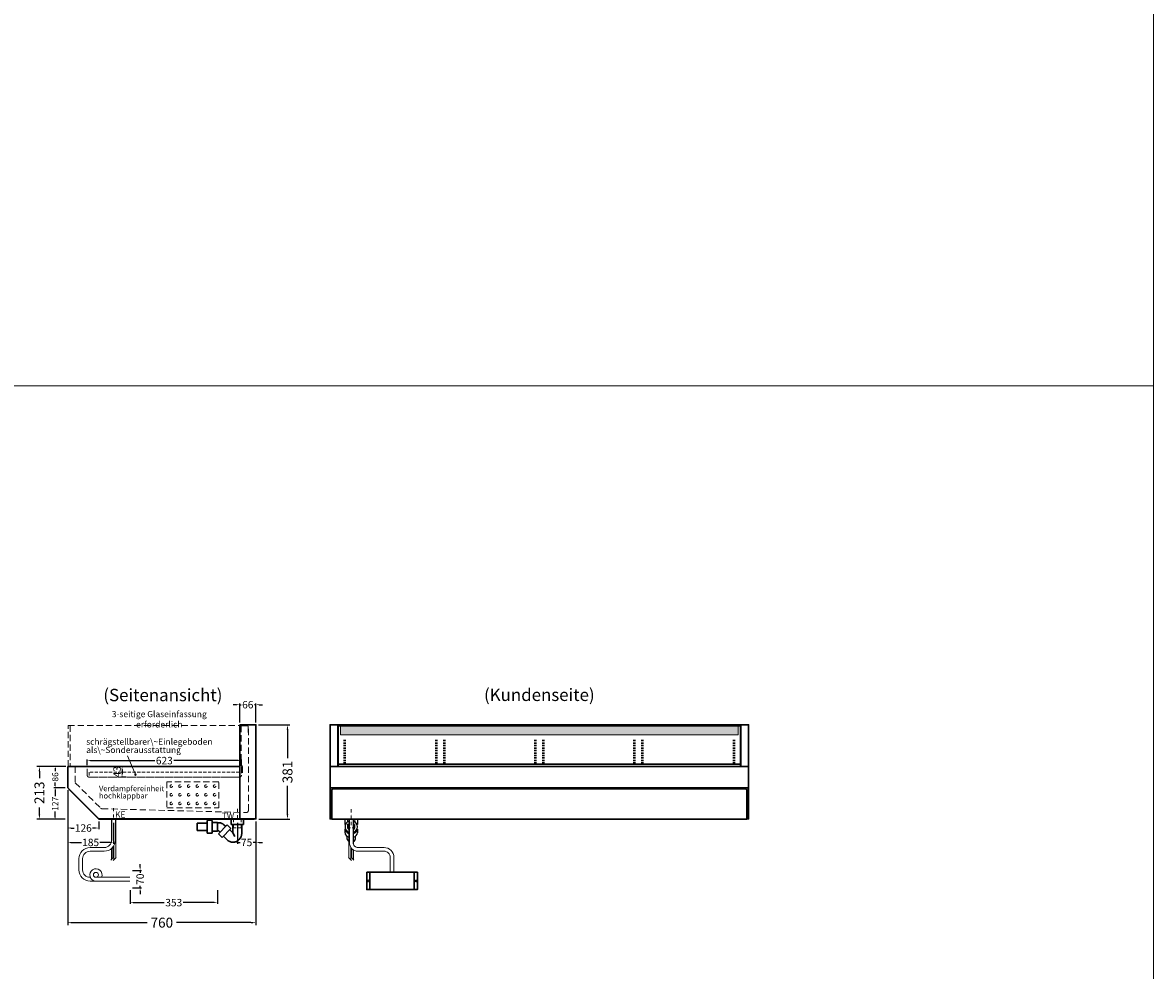
# Model space of a CAD drawing. Units: millimetres. Extents: x 88399 to 132968, y -15304 to 17496.
# Drawn here: x 101331 to 105899, y -7665 to -3837 of the extents above; entities that cross this region are included whole.
import ezdxf
from ezdxf.enums import TextEntityAlignment as Align

# ---------------------------------------------------------------- set-up
doc = ezdxf.new("R2010")
doc.units = ezdxf.units.MM
doc.header["$LTSCALE"] = 2
doc.set_wipeout_variables(frame=1)
doc.header["$PDMODE"] = 34
doc.header["$PDSIZE"] = 5
for name, pattern in [('AUSGEZOGEN', [0]), ('STRICHPUNKT2', [12.7, 6.35, -3.175, 0, -3.175]), ('VERDECKT', [9.525, 6.35, -3.175])]:
    doc.linetypes.add(name, pattern=pattern)
for name, color, linetype, lineweight in [('A_BEMASSUNG', 1, 'Continuous', 13), ('A_HILFSLINIEN', 7, 'Continuous', 13), ('A_MITTE', 2, 'STRICHPUNKT2', 13), ('A_SCHRAFFUR', 6, 'Continuous', 5), ('A_TEXT', 7, 'Continuous', 20), ('A_VERDECKT', 5, 'VERDECKT', 13), ('A_VOLL', 3, 'Continuous', 30)]:
    doc.layers.add(name, color=color, linetype=linetype, lineweight=lineweight)
doc.styles.add('ARIAL', font='arial.ttf')
doc.styles.add('Arial_0', font='arial.ttf')
doc.dimstyles.new('STANDARD_Bemassung', dxfattribs={"dimtxt": 40, "dimasz": 20, "dimexe": 10, "dimexo": 10, "dimgap": 15, "dimtad": 0, "dimdec": 0, "dimdsep": 46, "dimtxsty": 'ARIAL', "dimcen": 0.09, "dimclrt": 7, "dimazin": 0, "dimtfac": 1, "dimtdec": 0, "dimtmove": 2, "dimatfit": 3, "dimfxl": 1, "dimtolj": 1, "dimtzin": 0, "dimarcsym": 0})
doc.dimstyles.new('STANDARD_klein', dxfattribs={"dimtxt": 30, "dimasz": 13, "dimexe": 5, "dimexo": 10, "dimgap": 5, "dimtad": 0, "dimdec": 0, "dimdsep": 46, "dimtxsty": 'Arial_0', "dimcen": 0.09, "dimclrt": 7, "dimazin": 2, "dimtm": 1e-09, "dimtfac": 1, "dimtdec": 0, "dimtmove": 2, "dimatfit": 3, "dimfxl": 1, "dimtolj": 1, "dimtzin": 0, "dimarcsym": 0})

# ---------------------------------------------------------------- blocks, each defined once
blk = doc.blocks.new('*D317')
at = {"layer": 'A_BEMASSUNG', "color": 0, "lineweight": -2, "ltscale": 2, "transparency": 16777216}
for p, q in [((102198.6, -7068.8), (102198.6, -7153.1)), ((102273.6, -7063), (102273.6, -7153.1)), ((102185.6, -7148.1), (102172.6, -7148.1)), ((102198.6, -7148.1), (102209.6, -7148.1)), ((102273.6, -7148.1), (102262.5, -7148.1)), ((102286.6, -7148.1), (102299.6, -7148.1))]:
    blk.add_line(p, q, dxfattribs=at)
at = {"layer": 'A_BEMASSUNG', "color": 0, "ltscale": 2, "transparency": 16777216}
for points in [[(102185.6, -7145.9), (102185.6, -7150.3), (102198.6, -7148.1)], [(102286.6, -7145.9), (102286.6, -7150.3), (102273.6, -7148.1)]]:
    blk.add_solid(points, dxfattribs=at)
at = {"layer": 'DEFPOINTS', "color": 0, "ltscale": 2, "transparency": 16777216}
for p in [(102198.6, -7058.8), (102273.6, -7053), (102198.6, -7148.1)]:
    blk.add_point(p, dxfattribs=at)
at = {"layer": 'A_BEMASSUNG', "color": 7, "ltscale": 2, "transparency": 16777216, "insert": (102236.1, -7148.1), "char_height": 30, "attachment_point": 5, "style": 'Arial_0'}
blk.add_mtext('\\A1;75', dxfattribs=at)
blk = doc.blocks.new('*D318')
at = {"layer": 'A_BEMASSUNG', "color": 0, "lineweight": -2, "ltscale": 2, "transparency": 16777216}
for p, q in [((102283.6, -6673), (102411.2, -6673)), ((102401.2, -6693), (102401.2, -6808.1)), ((102401.2, -7034), (102401.2, -6918.8)), ((102285.8, -7054), (102411.2, -7054))]:
    blk.add_line(p, q, dxfattribs=at)
at = {"layer": 'A_BEMASSUNG', "color": 0, "ltscale": 2, "transparency": 16777216}
for points in [[(102397.8, -6693), (102404.5, -6693), (102401.2, -6673)], [(102397.8, -7034), (102404.5, -7034), (102401.2, -7054)]]:
    blk.add_solid(points, dxfattribs=at)
at = {"layer": 'DEFPOINTS', "color": 0, "ltscale": 2, "transparency": 16777216}
for p in [(102273.6, -6673), (102401.2, -6673), (102275.8, -7054)]:
    blk.add_point(p, dxfattribs=at)
at = {"layer": 'A_BEMASSUNG', "color": 7, "ltscale": 2, "transparency": 16777216, "insert": (102401.2, -6863.5), "char_height": 40, "attachment_point": 5, "rotation": 90, "style": 'ARIAL'}
blk.add_mtext('\\A1;381', dxfattribs=at)
blk = doc.blocks.new('*D319')
at = {"layer": 'A_BEMASSUNG', "color": 0, "lineweight": -2, "transparency": 16777216}
for p, q in [((101503.6, -6927), (101457.9, -6927)), ((101462.9, -6934), (101462.9, -6960.6)), ((101462.9, -7047), (101462.9, -7023.5)), ((101503.6, -7054), (101457.9, -7054))]:
    blk.add_line(p, q, dxfattribs=at)
at = {"layer": 'A_BEMASSUNG', "color": 0, "transparency": 16777216}
for points in [[(101461.7, -6934), (101464.1, -6934), (101462.9, -6927)], [(101461.7, -7047), (101464.1, -7047), (101462.9, -7054)]]:
    blk.add_solid(points, dxfattribs=at)
at = {"layer": 'DEFPOINTS', "color": 0, "transparency": 16777216}
for p in [(101513.6, -6927), (101462.9, -7054), (101513.6, -7054)]:
    blk.add_point(p, dxfattribs=at)
at = {"layer": 'A_BEMASSUNG', "color": 7, "transparency": 16777216, "insert": (101462.9, -6992), "char_height": 25, "attachment_point": 5, "rotation": 90, "style": 'Arial_0'}
blk.add_mtext('\\A1;127', dxfattribs=at)
blk = doc.blocks.new('*D320')
at = {"layer": 'A_BEMASSUNG', "color": 0, "lineweight": -2, "transparency": 16777216}
for p, q in [((101503.6, -6841), (101457.9, -6841)), ((101462.9, -6848), (101462.9, -6860.5)), ((101503.6, -6927), (101457.9, -6927)), ((101462.9, -6920), (101462.9, -6906.4))]:
    blk.add_line(p, q, dxfattribs=at)
at = {"layer": 'A_BEMASSUNG', "color": 0, "transparency": 16777216}
for points in [[(101461.7, -6848), (101464.1, -6848), (101462.9, -6841)], [(101461.7, -6920), (101464.1, -6920), (101462.9, -6927)]]:
    blk.add_solid(points, dxfattribs=at)
at = {"layer": 'DEFPOINTS', "color": 0, "transparency": 16777216}
for p in [(101513.6, -6841), (101462.9, -6927), (101513.6, -6927)]:
    blk.add_point(p, dxfattribs=at)
at = {"layer": 'A_BEMASSUNG', "color": 7, "transparency": 16777216, "insert": (101462.9, -6883.5), "char_height": 25, "attachment_point": 5, "rotation": 90, "style": 'Arial_0'}
blk.add_mtext('\\A1;86', dxfattribs=at)
blk = doc.blocks.new('*D321')
at = {"layer": 'A_BEMASSUNG', "color": 0, "lineweight": -2, "ltscale": 2, "transparency": 16777216}
for p, q in [((101513.6, -6937), (101513.6, -7482.1)), ((102273.6, -7063), (102273.6, -7482.1)), ((101533.6, -7472.1), (101834.6, -7472.1)), ((102253.6, -7472.1), (101952.5, -7472.1))]:
    blk.add_line(p, q, dxfattribs=at)
at = {"layer": 'A_BEMASSUNG', "color": 0, "ltscale": 2, "transparency": 16777216}
for points in [[(101533.6, -7468.7), (101533.6, -7475.4), (101513.6, -7472.1)], [(102253.6, -7468.7), (102253.6, -7475.4), (102273.6, -7472.1)]]:
    blk.add_solid(points, dxfattribs=at)
at = {"layer": 'DEFPOINTS', "color": 0, "ltscale": 2, "transparency": 16777216}
for p in [(101513.6, -6927), (102273.6, -7053), (102273.6, -7472.1)]:
    blk.add_point(p, dxfattribs=at)
at = {"layer": 'A_BEMASSUNG', "color": 7, "ltscale": 2, "transparency": 16777216, "insert": (101893.6, -7472.1), "char_height": 40, "attachment_point": 5, "style": 'ARIAL'}
blk.add_mtext('\\A1;760', dxfattribs=at)
blk = doc.blocks.new('*D322')
at = {"layer": 'A_BEMASSUNG', "color": 0, "lineweight": -2, "ltscale": 2, "transparency": 16777216}
for p, q in [((102195.1, -6591.8), (102182.1, -6591.8)), ((102208.1, -6663), (102208.1, -6586.8)), ((102208.1, -6591.8), (102214.3, -6591.8)), ((102273.6, -6591.8), (102267.4, -6591.8)), ((102273.6, -6663), (102273.6, -6586.8)), ((102286.6, -6591.8), (102299.6, -6591.8))]:
    blk.add_line(p, q, dxfattribs=at)
at = {"layer": 'A_BEMASSUNG', "color": 0, "ltscale": 2, "transparency": 16777216}
for points in [[(102195.1, -6589.6), (102195.1, -6593.9), (102208.1, -6591.8)], [(102286.6, -6589.6), (102286.6, -6593.9), (102273.6, -6591.8)]]:
    blk.add_solid(points, dxfattribs=at)
at = {"layer": 'DEFPOINTS', "color": 0, "ltscale": 2, "transparency": 16777216}
for p in [(102208.1, -6591.8), (102208.1, -6673), (102273.6, -6673)]:
    blk.add_point(p, dxfattribs=at)
at = {"layer": 'A_BEMASSUNG', "color": 7, "ltscale": 2, "transparency": 16777216, "insert": (102240.8, -6591.8), "char_height": 30, "attachment_point": 5, "style": 'Arial_0'}
blk.add_mtext('\\A1;66', dxfattribs=at)
blk = doc.blocks.new('*D323')
at = {"layer": 'A_BEMASSUNG', "color": 0, "lineweight": -2, "ltscale": 2, "transparency": 16777216}
for p, q in [((101592.1, -6836), (101592.1, -6812.5)), ((101605.1, -6817.5), (101865.3, -6817.5)), ((102202.1, -6817.5), (101941.8, -6817.5)), ((102215.1, -6838), (102215.1, -6812.5))]:
    blk.add_line(p, q, dxfattribs=at)
at = {"layer": 'A_BEMASSUNG', "color": 0, "ltscale": 2, "transparency": 16777216}
for points in [[(101605.1, -6815.4), (101605.1, -6819.7), (101592.1, -6817.5)], [(102202.1, -6815.4), (102202.1, -6819.7), (102215.1, -6817.5)]]:
    blk.add_solid(points, dxfattribs=at)
at = {"layer": 'DEFPOINTS', "color": 0, "ltscale": 2, "transparency": 16777216}
for p in [(101592.1, -6846), (102215.1, -6817.5), (102215.1, -6848)]:
    blk.add_point(p, dxfattribs=at)
at = {"layer": 'A_BEMASSUNG', "color": 7, "ltscale": 2, "transparency": 16777216, "insert": (101903.6, -6817.5), "char_height": 30, "attachment_point": 5, "style": 'Arial_0'}
blk.add_mtext('\\A1;623', dxfattribs=at)
blk = doc.blocks.new('*D324')
at = {"layer": 'A_BEMASSUNG', "color": 0, "lineweight": -2, "ltscale": 2, "transparency": 16777216}
for p, q in [((101750.1, -6841), (101728, -6841)), ((101750.1, -6884.5), (101728, -6884.5)), ((101733, -6854), (101733, -6871.5))]:
    blk.add_line(p, q, dxfattribs=at)
at = {"layer": 'A_BEMASSUNG', "color": 0, "ltscale": 2, "transparency": 16777216}
for points in [[(101730.8, -6854), (101735.2, -6854), (101733, -6841)], [(101730.8, -6871.5), (101735.2, -6871.5), (101733, -6884.5)]]:
    blk.add_solid(points, dxfattribs=at)
at = {"layer": 'DEFPOINTS', "color": 0, "ltscale": 2, "transparency": 16777216}
for p in [(101760.1, -6841), (101733, -6884.5), (101760.1, -6884.5)]:
    blk.add_point(p, dxfattribs=at)
at = {"layer": 'A_BEMASSUNG', "color": 7, "ltscale": 2, "transparency": 16777216, "insert": (101712.7, -6862.7), "char_height": 30, "attachment_point": 5, "rotation": 90, "style": 'Arial_0'}
blk.add_mtext('\\A1;43', dxfattribs=at)
blk = doc.blocks.new('*D344')
at = {"layer": 'A_BEMASSUNG', "color": 0, "lineweight": -2, "ltscale": 2, "transparency": 16777216}
for p, q in [((101513.6, -6937), (101513.6, -7153.1)), ((101698.6, -7068.8), (101698.6, -7153.1)), ((101526.6, -7148.1), (101569.2, -7148.1)), ((101685.6, -7148.1), (101642.9, -7148.1))]:
    blk.add_line(p, q, dxfattribs=at)
at = {"layer": 'A_BEMASSUNG', "color": 0, "ltscale": 2, "transparency": 16777216}
for points in [[(101526.6, -7145.9), (101526.6, -7150.3), (101513.6, -7148.1)], [(101685.6, -7145.9), (101685.6, -7150.3), (101698.6, -7148.1)]]:
    blk.add_solid(points, dxfattribs=at)
at = {"layer": 'DEFPOINTS', "color": 0, "ltscale": 2, "transparency": 16777216}
for p in [(101513.6, -6927), (101698.6, -7058.8), (101698.6, -7148.1)]:
    blk.add_point(p, dxfattribs=at)
at = {"layer": 'A_BEMASSUNG', "color": 7, "ltscale": 2, "transparency": 16777216, "insert": (101606.1, -7148.1), "char_height": 30, "attachment_point": 5, "style": 'Arial_0'}
blk.add_mtext('\\A1;185', dxfattribs=at)
blk = doc.blocks.new('*D345')
at = {"layer": 'A_BEMASSUNG', "color": 0, "lineweight": -2, "ltscale": 2, "transparency": 16777216}
for p, q in [((101513.6, -6937), (101513.6, -7094.8)), ((101639.1, -7064), (101639.1, -7094.8)), ((101526.6, -7089.8), (101539.6, -7089.8)), ((101626.1, -7089.8), (101613.1, -7089.8))]:
    blk.add_line(p, q, dxfattribs=at)
at = {"layer": 'A_BEMASSUNG', "color": 0, "ltscale": 2, "transparency": 16777216}
for points in [[(101526.6, -7087.6), (101526.6, -7091.9), (101513.6, -7089.8)], [(101626.1, -7087.6), (101626.1, -7091.9), (101639.1, -7089.8)]]:
    blk.add_solid(points, dxfattribs=at)
at = {"layer": 'DEFPOINTS', "color": 0, "ltscale": 2, "transparency": 16777216}
for p in [(101513.6, -6927), (101639.1, -7054), (101639.1, -7089.8)]:
    blk.add_point(p, dxfattribs=at)
at = {"layer": 'A_BEMASSUNG', "color": 7, "ltscale": 2, "transparency": 16777216, "insert": (101576.4, -7089.8), "char_height": 30, "attachment_point": 5, "style": 'Arial_0'}
blk.add_mtext('\\A1;126', dxfattribs=at)
blk = doc.blocks.new('*D357')
at = {"layer": 'A_BEMASSUNG', "color": 0, "lineweight": -2, "ltscale": 2, "transparency": 16777216}
for p, q in [((101505.6, -6841), (101389.1, -6841)), ((101399.1, -6861), (101399.1, -6887.9)), ((101399.1, -7034), (101399.1, -7007)), ((101503.6, -7054), (101389.1, -7054))]:
    blk.add_line(p, q, dxfattribs=at)
at = {"layer": 'A_BEMASSUNG', "color": 0, "ltscale": 2, "transparency": 16777216}
for points in [[(101395.7, -6861), (101402.4, -6861), (101399.1, -6841)], [(101395.7, -7034), (101402.4, -7034), (101399.1, -7054)]]:
    blk.add_solid(points, dxfattribs=at)
at = {"layer": 'DEFPOINTS', "color": 0, "ltscale": 2, "transparency": 16777216}
for p in [(101399.1, -6841), (101515.6, -6841), (101513.6, -7054)]:
    blk.add_point(p, dxfattribs=at)
at = {"layer": 'A_BEMASSUNG', "color": 7, "ltscale": 2, "transparency": 16777216, "insert": (101399.1, -6947.5), "char_height": 40, "attachment_point": 5, "rotation": 90, "style": 'ARIAL'}
blk.add_mtext('\\A1;213', dxfattribs=at)
blk = doc.blocks.new('syphon')
at = {"layer": 'A_VOLL', "color": 32}
for p, q in [((-25, 0), (25, 0)), ((-25, -21), (-25, 0)), ((25, 0), (25, -21)), ((-162, -16), (-162, -46)), ((-122, -16), (-162, -16)), ((-122, -56), (-122, -6)), ((-101, -6), (-101, -56)), ((-101, -14), (-80, -14)), ((-80, -48), (-80, -14)), ((-80, -15), (-72.7, -15)), ((-40.7, -23.3), (-76.1, -58.7)), ((-25.9, -38.2), (-61.2, -73.5)), ((-54, -22.7), (-47.1, -29.7)), ((-25.9, -38.2), (-40.7, -23.3)), ((-30.8, -43.1), (-18, -55.9)), ((25, -21), (-25, -21)), ((-18, -21), (-18, -55.9)), ((18, -21), (18, -57.6)), ((-162, -46), (-122, -46)), ((-101, -56), (-122, -56)), ((-80, -48), (-101, -48)), ((-77.5, -47), (-80, -47)), ((-61.2, -73.5), (-76.1, -58.7)), ((-73.2, -48.8), (-69.7, -52.3)), ((-56.3, -68.6), (-42.3, -82.5)), ((-18, -55.9), (-10.6, -70.7)), ((-17, -93), (-17.4, -93))]:
    blk.add_line(p, q, dxfattribs=at)
at = {"layer": 'A_VOLL', "color": 25, "linetype": 'AUSGEZOGEN', "lineweight": 18}
blk.add_line((-122, -6), (-101, -6), dxfattribs=at)
at = {"layer": 'A_VOLL', "color": 32}
for centre, radius, start, end in [((-72.7, -41.4), 26.4, 45, 90), ((-77.5, -53), 6.04, 45, 90), ((-17, -57.1), 35.9, 225, 270), ((-17.4, -57.6), 35.4, 270, 0)]:
    blk.add_arc(centre, radius, start, end, dxfattribs=at)
blk = doc.blocks.new('Syphon Seitenansicht')
at = {"layer": 'A_VERDECKT'}
for p, q in [((-15, 0), (-15, -35)), ((15, -35), (-15, -35)), ((15, 0), (15, -35))]:
    blk.add_line(p, q, dxfattribs=at)
at = {"layer": 'A_BEMASSUNG'}
blk.add_blockref('syphon', (0, 0), dxfattribs=at)
blk = doc.blocks.new('*D398')
at = {"layer": 'A_BEMASSUNG', "color": 0, "lineweight": -2, "transparency": 16777216}
for p, q in [((101765.2, -7341.5), (101765.2, -7396.2)), ((102118.2, -7341.5), (102118.2, -7396.2)), ((101778.2, -7391.2), (101903.6, -7391.2)), ((102105.2, -7391.2), (101979.8, -7391.2))]:
    blk.add_line(p, q, dxfattribs=at)
at = {"layer": 'A_BEMASSUNG', "color": 0, "transparency": 16777216}
for points in [[(101778.2, -7389.1), (101778.2, -7393.4), (101765.2, -7391.2)], [(102105.2, -7389.1), (102105.2, -7393.4), (102118.2, -7391.2)]]:
    blk.add_solid(points, dxfattribs=at)
at = {"layer": 'DEFPOINTS', "color": 0, "transparency": 16777216}
for p in [(101765.2, -7331.5), (102118.2, -7331.5), (102118.2, -7391.2)]:
    blk.add_point(p, dxfattribs=at)
at = {"layer": 'A_BEMASSUNG', "color": 7, "transparency": 16777216, "insert": (101941.7, -7391.2), "char_height": 30, "attachment_point": 5, "style": 'Arial_0'}
blk.add_mtext('\\A1;353', dxfattribs=at)
blk = doc.blocks.new('*D399')
at = {"layer": 'A_BEMASSUNG', "color": 0, "lineweight": -2, "transparency": 16777216}
for p, q in [((101775.2, -7261.5), (101811, -7261.5)), ((101806, -7248.5), (101806, -7235.5)), ((101806, -7261.5), (101806, -7270.2)), ((101775.2, -7331.5), (101811, -7331.5)), ((101806, -7331.5), (101806, -7322.8)), ((101806, -7344.5), (101806, -7357.5))]:
    blk.add_line(p, q, dxfattribs=at)
at = {"layer": 'A_BEMASSUNG', "color": 0, "transparency": 16777216}
for points in [[(101803.8, -7248.5), (101808.1, -7248.5), (101806, -7261.5)], [(101803.8, -7344.5), (101808.1, -7344.5), (101806, -7331.5)]]:
    blk.add_solid(points, dxfattribs=at)
at = {"layer": 'DEFPOINTS', "color": 0, "transparency": 16777216}
for p in [(101765.2, -7261.5), (101806, -7261.5), (101765.2, -7331.5)]:
    blk.add_point(p, dxfattribs=at)
at = {"layer": 'A_BEMASSUNG', "color": 7, "transparency": 16777216, "insert": (101806, -7296.5), "char_height": 30, "attachment_point": 5, "rotation": 90, "style": 'Arial_0'}
blk.add_mtext('\\A1;70', dxfattribs=at)
blk = doc.blocks.new('Hainzl COLD Rückansicht')
at = {"layer": 'A_VOLL', "ltscale": 2}
for p, q in [((-89.5, 0), (-89.5, -70)), ((89.5, 0), (89.5, -70))]:
    blk.add_line(p, q, dxfattribs=at)
blk.add_lwpolyline([(-102.5, 0), (102.5, 0), (102.5, -70), (-102.5, -70)], close=True, dxfattribs=at)
for centre in [(-97.5, -35), (97.5, -35)]:
    blk.add_circle(centre, 2.5, dxfattribs=at)

msp = doc.modelspace()

# ---------------------------------------------------------------- hatches: boundary and pattern name
at = {"layer": 'A_SCHRAFFUR', "ltscale": 2}
h = msp.add_hatch(dxfattribs=at)
h.set_pattern_fill('DASH', color=6, scale=1.5)
h.set_pattern_definition([(0, (24700.8466, 22039.833), (4.7625, 4.7625), [4.7625, -4.7625])])
h.paths.add_polyline_path([(102615.6, -6678), (104221.6, -6678), (104221.6, -6713), (102615.6, -6713)])

# ---------------------------------------------------------------- linework, layer by layer
at = {"layer": 'A_HILFSLINIEN', "ltscale": 2}
msp.add_line((101787, -6874.3), (101754.6, -6797.9), dxfattribs=at)
at = {"layer": 'A_HILFSLINIEN', "color": 8, "ltscale": 2}
msp.add_lwpolyline([(97899.2, 9695.8), (105899.2, 9695.8), (105899.2, -15304.2), (97899.2, -15304.2)], close=True, dxfattribs=at)
msp.add_lwpolyline([(88399.2, -5304.2), (105899.2, -5304.2)], dxfattribs=at)
at = {"layer": 'A_HILFSLINIEN', "ltscale": 2}
msp.add_circle((101787, -6874.3), 2.95, dxfattribs=at)
at = {"layer": 'A_MITTE'}
msp.add_line((102658.6, -7078), (102658.6, -7013), dxfattribs=at)
for points in [[(101698.6, -7009.5), (101698.6, -7058.8)], [(102198.6, -7012.7), (102198.6, -7058.8)]]:
    msp.add_lwpolyline(points, dxfattribs=at)
at = {"layer": 'A_SCHRAFFUR', "lineweight": 5, "ltscale": 2}
msp.add_lwpolyline([(102615.6, -6678), (104221.6, -6678), (104221.6, -6713), (102615.6, -6713)], close=True, dxfattribs=at)
at = {"layer": 'A_VERDECKT', "color": 134, "ltscale": 2}
msp.add_lwpolyline([(101515.6, -6841), (101515.6, -6676), (102208.1, -6676), (102208.1, -6841)], close=True, dxfattribs=at)
msp.add_lwpolyline([(101523.6, -6676), (101523.6, -6841)], dxfattribs=at)
at = {"layer": 'A_VERDECKT', "ltscale": 2}
for points in [[(101544.1, -6841), (101544.1, -6907.3), (101646.4, -7009.6, 0.192117), (101651.8, -7011.9), (102234.9, -7027.2, 0.421902), (102243.1, -7019.2), (102243.1, -6673)], [(102217.3, -6856.1), (102219, -6843.2, 1.069617), (102215.1, -6843), (102215.1, -6876.5, -0.414214), (102207.1, -6884.5), (101600.1, -6884.5, -0.414214), (101592.1, -6876.5), (101592.1, -6841), (101544.1, -6841), (101544.1, -6851)]]:
    msp.add_lwpolyline(points, format="xyb", dxfattribs=at)
msp.add_lwpolyline([(102242.1, -6704), (102242.1, -6677), (102214.1, -6677), (102214.1, -6832), (102219.1, -6841), (102219.1, -6869)], dxfattribs=at)
at = {"layer": 'A_VERDECKT', "color": 44}
msp.add_lwpolyline([(101600.1, -6884.5), (102207.1, -6884.5), (102207.1, -6864.5), (101600.1, -6864.5)], close=True, dxfattribs=at)
at = {"layer": 'A_VERDECKT', "color": 52, "ltscale": 2}
msp.add_lwpolyline([(101914.1, -6903.2), (101914.1, -7008.2), (102124.1, -7008.2), (102124.1, -6903.2)], close=True, dxfattribs=at)
at = {"layer": 'A_VERDECKT'}
msp.add_lwpolyline([(102643.5, -7053.9), (102643.5, -7088.9), (102673.5, -7088.9), (102673.5, -7054)], dxfattribs=at)
at = {"layer": 'A_VERDECKT', "color": 52, "ltscale": 2}
for centre in [(101931.6, -6920.7), (101966.6, -6920.7), (102001.6, -6920.7), (102036.6, -6920.7), (102071.6, -6920.7), (102106.6, -6920.7), (101931.6, -6955.7), (101931.6, -6990.7), (101966.6, -6955.7), (101966.6, -6990.7), (102001.6, -6955.7), (102001.6, -6990.7), (102036.6, -6955.7), (102036.6, -6990.7), (102071.6, -6955.7), (102071.6, -6990.7), (102106.6, -6955.7), (102106.6, -6990.7)]:
    msp.add_circle(centre, 5, dxfattribs=at)
at = {"layer": 'A_VOLL', "color": 241, "lineweight": 5}
for p, q in [((101689.6, -7054), (101689.6, -7147.9)), ((101707.6, -7054), (101707.6, -7211)), ((102649.6, -7054), (102649.6, -7211)), ((102667.6, -7054), (102667.6, -7156.1)), ((101695.6, -7167.4), (101695.6, -7211)), ((101699.6, -7161.8), (101699.6, -7219)), ((102657.6, -7168.8), (102657.6, -7219)), ((101687.6, -7219), (101697.6, -7209)), ((101689.6, -7173.3), (101689.6, -7217)), ((101697.6, -7221), (101709.6, -7209)), ((102659.6, -7221), (102647.6, -7209)), ((102669.6, -7219), (102659.6, -7209)), ((102661.6, -7173.5), (102661.6, -7211)), ((102667.6, -7178.2), (102667.6, -7217))]:
    msp.add_line(p, q, dxfattribs=at)
at = {"layer": 'A_VOLL', "ltscale": 2}
for points in [[(102208.1, -6673), (102273.6, -6673), (102273.6, -7053), (102208.1, -7053)], [(101513.6, -6841), (102208.1, -6841), (102208.1, -7053), (101639.6, -7053), (101513.6, -6927)], [(102266.1, -7053), (101639.6, -7053), (101518.5, -6931.9), (101517.8, -6932.6), (101639.1, -7054), (102266.1, -7054)]]:
    msp.add_lwpolyline(points, close=True, dxfattribs=at)
for points in [[(102573.6, -6841), (102573.6, -6673), (104263.6, -6673), (104263.6, -6841)], [(102604.1, -6841), (102604.1, -6673)], [(104233.1, -6841), (104233.1, -6673)], [(102580.6, -7053), (102573.6, -7053), (102573.6, -6841), (104263.6, -6841), (104263.6, -7053), (104256.6, -7053)], [(102573.6, -6927), (104263.6, -6927)]]:
    msp.add_lwpolyline(points, dxfattribs=at)
at = {"layer": 'A_VOLL', "color": 41}
for points in [[(102605.6, -6841), (102605.6, -6677), (104231.6, -6677), (104231.6, -6841)], [(102627.1, -6737), (102637.1, -6737)], [(102627.1, -6747), (102637.1, -6747)], [(102627.1, -6757), (102637.1, -6757)], [(102997.6, -6737), (103007.6, -6737)], [(102997.6, -6747), (103007.6, -6747)], [(102997.6, -6757), (103007.6, -6757)], [(103029.6, -6737), (103039.6, -6737)], [(103029.6, -6747), (103039.6, -6747)], [(103029.6, -6757), (103039.6, -6757)], [(103397.6, -6737), (103407.6, -6737)], [(103397.6, -6747), (103407.6, -6747)], [(103397.6, -6757), (103407.6, -6757)], [(103429.6, -6737), (103439.6, -6737)], [(103429.6, -6747), (103439.6, -6747)], [(103429.6, -6757), (103439.6, -6757)], [(103797.6, -6737), (103807.6, -6737)], [(103797.6, -6747), (103807.6, -6747)], [(103797.6, -6757), (103807.6, -6757)], [(103829.6, -6737), (103839.6, -6737)], [(103829.6, -6747), (103839.6, -6747)], [(103829.6, -6757), (103839.6, -6757)], [(104200.1, -6737), (104210.1, -6737)], [(104200.1, -6747), (104210.1, -6747)], [(104200.1, -6757), (104210.1, -6757)], [(102627.1, -6767), (102637.1, -6767)], [(102627.1, -6777), (102637.1, -6777)], [(102627.1, -6787), (102637.1, -6787)], [(102627.1, -6797), (102637.1, -6797)], [(102997.6, -6767), (103007.6, -6767)], [(102997.6, -6777), (103007.6, -6777)], [(102997.6, -6787), (103007.6, -6787)], [(102997.6, -6797), (103007.6, -6797)], [(103029.6, -6767), (103039.6, -6767)], [(103029.6, -6777), (103039.6, -6777)], [(103029.6, -6787), (103039.6, -6787)], [(103029.6, -6797), (103039.6, -6797)], [(103397.6, -6767), (103407.6, -6767)], [(103397.6, -6777), (103407.6, -6777)], [(103397.6, -6787), (103407.6, -6787)], [(103397.6, -6797), (103407.6, -6797)], [(103429.6, -6767), (103439.6, -6767)], [(103429.6, -6777), (103439.6, -6777)], [(103429.6, -6787), (103439.6, -6787)], [(103429.6, -6797), (103439.6, -6797)], [(103797.6, -6767), (103807.6, -6767)], [(103797.6, -6777), (103807.6, -6777)], [(103797.6, -6787), (103807.6, -6787)], [(103797.6, -6797), (103807.6, -6797)], [(103829.6, -6767), (103839.6, -6767)], [(103829.6, -6777), (103839.6, -6777)], [(103829.6, -6787), (103839.6, -6787)], [(103829.6, -6797), (103839.6, -6797)], [(104200.1, -6767), (104210.1, -6767)], [(104200.1, -6777), (104210.1, -6777)], [(104200.1, -6787), (104210.1, -6787)], [(104200.1, -6797), (104210.1, -6797)], [(104231.6, -6832), (102605.6, -6832)], [(102627.1, -6807), (102637.1, -6807)], [(102627.1, -6817), (102637.1, -6817)], [(102627.1, -6827), (102637.1, -6827)], [(102997.6, -6807), (103007.6, -6807)], [(102997.6, -6817), (103007.6, -6817)], [(102997.6, -6827), (103007.6, -6827)], [(103029.6, -6807), (103039.6, -6807)], [(103029.6, -6817), (103039.6, -6817)], [(103029.6, -6827), (103039.6, -6827)], [(103397.6, -6807), (103407.6, -6807)], [(103397.6, -6817), (103407.6, -6817)], [(103397.6, -6827), (103407.6, -6827)], [(103429.6, -6807), (103439.6, -6807)], [(103429.6, -6817), (103439.6, -6817)], [(103429.6, -6827), (103439.6, -6827)], [(103797.6, -6807), (103807.6, -6807)], [(103797.6, -6817), (103807.6, -6817)], [(103797.6, -6827), (103807.6, -6827)], [(103829.6, -6807), (103839.6, -6807)], [(103829.6, -6817), (103839.6, -6817)], [(103829.6, -6827), (103839.6, -6827)], [(104200.1, -6807), (104210.1, -6807)], [(104200.1, -6817), (104210.1, -6817)], [(104200.1, -6827), (104210.1, -6827)]]:
    msp.add_lwpolyline(points, dxfattribs=at)
at = {"layer": 'A_VOLL', "ltscale": 2}
msp.add_lwpolyline([(104251.6, -6931.9), (102585.6, -6931.9, 0.414214), (102580.6, -6936.9), (102580.6, -7054), (104256.6, -7054), (104256.6, -6936.9, 0.414214)], format="xyb", close=True, dxfattribs=at)
at = {"layer": 'A_VOLL', "color": 62, "lineweight": 5}
for points in [[(101691.1, -7054), (101691.1, -7138.5, -0.414214), (101661.1, -7168.5), (101603.6, -7168.5, 0.414214), (101558.6, -7213.5), (101558.6, -7259, 0.414214), (101603.6, -7304), (101765.2, -7304)], [(101706.1, -7054), (101706.1, -7138.5, -0.414214), (101661.1, -7183.5), (101603.6, -7183.5, 0.414214), (101573.6, -7213.5), (101573.6, -7259, 0.414214), (101603.6, -7289), (101604.5, -7289)], [(102651.1, -7054), (102651.1, -7148.5, 0.414214), (102686.1, -7183.5), (102791.1, -7183.5, -0.414214), (102816.1, -7208.5), (102816.1, -7268.5)], [(102666.1, -7054), (102666.1, -7148.5, 0.414214), (102686.1, -7168.5), (102791.1, -7168.5, -0.414214), (102831.1, -7208.5), (102831.1, -7268.5)], [(101627.4, -7289, -1), (101627.4, -7269, -1), (101627.4, -7289), (101765.2, -7289)]]:
    msp.add_lwpolyline(points, format="xyb", dxfattribs=at)
at = {"layer": 'A_VOLL', "color": 32, "linetype": 'ByBlock', "lineweight": -2}
for points in [[(102635.6, -7075), (102633.6, -7075), (102633.6, -7054), (102683.6, -7054), (102683.6, -7075), (102681.5, -7075)], [(102633.6, -7109.8), (102633.6, -7094.9)], [(102683.6, -7094.9), (102683.6, -7109.8)]]:
    msp.add_lwpolyline(points, dxfattribs=at)
for points in [[(102640.6, -7122.1), (102640.6, -7129, 0.268201), (102649.6, -7144.6, 0.268201)], [(102667.6, -7144.5, 0.267697), (102676.6, -7129), (102676.6, -7122.1)]]:
    msp.add_lwpolyline(points, format="xyb", dxfattribs=at)
for radius, start, end in [(25, 111.0642, 248.9358), (15, 126.8, 233.2), (25, 291.1362, 68.8638), (15, 306.9399, 53.0601)]:
    msp.add_arc((102658.6, -7085), radius, start, end, dxfattribs=at)
at = {"layer": 'A_VOLL', "color": 62, "lineweight": 5}
msp.add_arc((101627.4, -7279), 25, 336.4218, 270, dxfattribs=at)
at = {"layer": 'A_VOLL', "color": 32, "linetype": 'ByBlock', "lineweight": -2}
for centre, start_param, end_param in [((102658.6, -7094.9), 6.047039, 7.486342), ((102658.6, -7109.8), 0, 1.203156), ((102658.6, -7094.9), 8.222878, 9.660925), ((102658.6, -7109.8), 1.939692, 3.141593)]:
    msp.add_ellipse(centre, major_axis=(-25, 0), ratio=0.707107, start_param=start_param, end_param=end_param, dxfattribs=at)

# ---------------------------------------------------------------- block references
at = {"layer": 'A_VERDECKT', "ltscale": 2}
msp.add_blockref('Syphon Seitenansicht', (102198.6, -7054), dxfattribs=at)
at = {"layer": 'A_VOLL'}
msp.add_blockref('Hainzl COLD Rückansicht', (102823.6, -7268.5), dxfattribs=at)

# ---------------------------------------------------------------- texts
at = {"layer": 'A_HILFSLINIEN', "linetype": 'AUSGEZOGEN', "lineweight": 15, "style": 'ARIAL'}
for s, p in [('KE', (101704.6, -7048.1)), ('TW', (102135.6, -7053.1))]:
    msp.add_text(s, height=25, dxfattribs=at).set_placement(p)
at = {"layer": 'A_TEXT', "linetype": 'AUSGEZOGEN', "lineweight": 9, "style": 'ARIAL'}
msp.add_text('(Seitenansicht)', height=50, dxfattribs=at).set_placement((101897.8, -6552.7), align=Align.MIDDLE_CENTER)
msp.add_text('(Kundenseite)', height=50, dxfattribs=at).set_placement((103418.6, -6558.3), align=Align.MIDDLE)
at = {"layer": 'A_TEXT', "color": 134, "ltscale": 2, "insert": (101883.3, -6653.7), "char_height": 25, "width": 569.683, "attachment_point": 5, "style": 'ARIAL'}
msp.add_mtext('3-seitige Glaseinfassung erforderlich', dxfattribs=at)
at = {"layer": 'A_TEXT', "color": 44, "linetype": 'AUSGEZOGEN', "lineweight": 15, "insert": (101588.1, -6728.7), "char_height": 25, "width": 555.268, "attachment_point": 1, "line_spacing_factor": 0.8, "style": 'ARIAL'}
msp.add_mtext('schrägstellbarer\\~Einlegeboden\\Pals\\~Sonderausstattung', dxfattribs=at)
at = {"layer": 'A_TEXT', "color": 5, "linetype": 'AUSGEZOGEN', "lineweight": 15, "insert": (101639.9, -6919.2), "char_height": 22, "attachment_point": 1, "line_spacing_factor": 0.8, "style": 'ARIAL'}
msp.add_mtext_dynamic_manual_height_columns('Verdampfereinheit hochklappbar', width=324.798, gutter_width=175, heights=[0], dxfattribs=at)

# ---------------------------------------------------------------- dimensions: what is measured, and where the dimension line sits
at = {"layer": 'A_BEMASSUNG', "ltscale": 2}
for base, p1, p2, dimstyle, picture, middle in [((102208.0598732, -6591.7670239), (102273.5598732, -6672.9571515), (102208.0598732, -6672.9571515), 'STANDARD_klein', '*D322', (102240.8098732, -6591.7670239)), ((102215.1, -6817.5), (101592.1, -6846), (102215.1, -6848), 'STANDARD_klein', '*D323', (101903.6, -6817.5)), ((102273.6, -7472.1), (101513.6, -6927), (102273.6, -7053), 'STANDARD_Bemassung', '*D321', (101893.6, -7472.1)), ((101698.6, -7148.1), (101513.6, -6927), (101698.6, -7058.8), 'STANDARD_klein', '*D344', (101606.1, -7148.1)), ((101639.1457, -7089.751), (101513.5599, -6926.9572), (101639.1457, -7053.9572), 'STANDARD_klein', '*D345', (101576.3528, -7089.751)), ((102198.6, -7148.1), (102273.6, -7053), (102198.6, -7058.8), 'STANDARD_klein', '*D317', (102236.1, -7148.1))]:
    dim = msp.add_linear_dim(base=base, p1=p1, p2=p2, dimstyle=dimstyle, dxfattribs=at)
    dim.commit()
    dim.dimension.update_dxf_attribs({"geometry": picture, "text_midpoint": middle})
for base, p1, p2, picture, middle in [((102401.2, -6673), (102275.8, -7054), (102273.6, -6673), '*D318', (102401.2, -6863.5)), ((101399.1, -6841), (101513.6, -7054), (101515.6, -6841), '*D357', (101399.1, -6947.5))]:
    dim = msp.add_linear_dim(base=base, p1=p1, p2=p2, angle=90, dimstyle='STANDARD_Bemassung', dxfattribs=at)
    dim.commit()
    dim.dimension.update_dxf_attribs({"geometry": picture, "text_midpoint": middle})
at = {"layer": 'A_BEMASSUNG'}
for base, p1, p2, picture, middle in [((101462.9, -6927), (101513.6, -6841), (101513.6, -6927), '*D320', (101462.9, -6883.5)), ((101462.9, -7054), (101513.6, -6927), (101513.6, -7054), '*D319', (101462.9, -6992))]:
    dim = msp.add_linear_dim(base=base, p1=p1, p2=p2, angle=90, dimstyle='STANDARD_klein', override={"dimtxt": 25, "dimasz": 7}, dxfattribs=at)
    dim.commit()
    dim.dimension.update_dxf_attribs({"geometry": picture, "text_midpoint": middle, "dimtype": 160})
at = {"layer": 'A_BEMASSUNG', "ltscale": 2}
dim = msp.add_linear_dim(base=(101732.9836, -6884.4571), p1=(101760.0599, -6840.9617), p2=(101760.0599, -6884.4571), angle=90, dimstyle='STANDARD_klein', override={"dimtad": 1, "dimtmove": 0}, dxfattribs=at)
dim.commit()
dim.dimension.update_dxf_attribs({"geometry": '*D324', "text_midpoint": (101732.9836, -6862.7094), "dimtype": 160})
at = {"layer": 'A_BEMASSUNG'}
dim = msp.add_linear_dim(base=(102118.2, -7391.2), p1=(101765.2, -7331.5), p2=(102118.2, -7331.5), dimstyle='STANDARD_klein', dxfattribs=at)
dim.commit()
dim.dimension.update_dxf_attribs({"geometry": '*D398', "text_midpoint": (101941.7, -7391.2)})

# ---------------------------------------------------------------- next in the draw order: wipeouts: each hides what was drawn before it
at = {"ltscale": 2}
msp.add_wipeout([(101765.2, -7261.5), (102117.2, -7261.5), (102117.2, -7331.5), (101765.2, -7331.5)], dxfattribs=at).dxf.layer = 'A_VOLL'

# ---------------------------------------------------------------- next in the draw order: dimensions: what is measured, and where the dimension line sits
at = {"layer": 'A_BEMASSUNG'}
dim = msp.add_linear_dim(base=(101806, -7261.5), p1=(101765.2, -7331.5), p2=(101765.2, -7261.5), angle=90, dimstyle='STANDARD_klein', dxfattribs=at)
dim.commit()
dim.dimension.update_dxf_attribs({"geometry": '*D399', "text_midpoint": (101806, -7296.5)})

doc.saveas('drawing.dxf')
